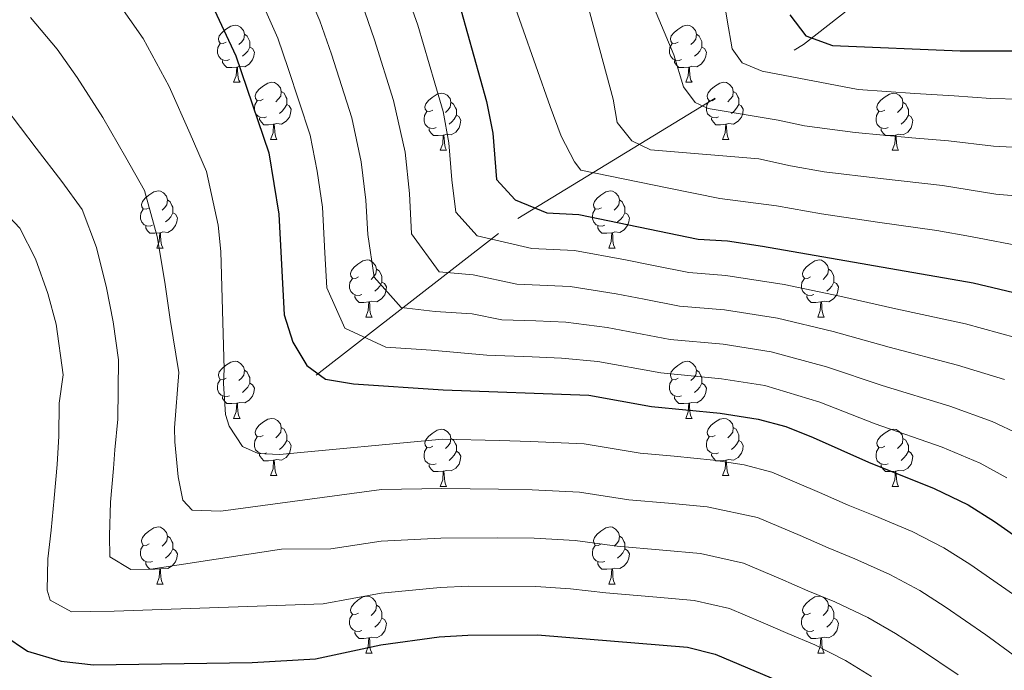
# Model space of a CAD drawing. Extents: x 633272 to 637785, y 764245 to 767303.
# Drawn here: x 634604 to 634777, y 765638 to 765752 of the extents above; entities that cross this region are included whole.
import ezdxf

# ---------------------------------------------------------------- set-up
doc = ezdxf.new("R2010")
doc.units = 0
doc.header["$MEASUREMENT"] = 0
doc.linetypes.add('DGN Style 3', pattern=[56.75803, 40.54145, -16.21658])
for name, color, linetype in [('Nivel 11', 7, 'Continuous'), ('Nivel 36', 7, 'Continuous'), ('Nivel 4', 7, 'Continuous'), ('Nivel 5', 7, 'Continuous'), ('Nivel 61', 7, 'Continuous'), ('Nivel 63', 7, 'Continuous')]:
    doc.layers.add(name, color=color, linetype=linetype)

msp = doc.modelspace()

# ---------------------------------------------------------------- linework, layer by layer
at = {"layer": 'Nivel 11', "color": 142, "linetype": 'DGN Style 3', "lineweight": 13}
msp.add_polyline3d([(634656.013, 765689.761, 1000.121), (634691.424, 765717.264, 976.991), (634741.525, 765747.782, 950.93), (634779.38, 765777.52, 927.611), (634782.501, 765781.047, 925), (634799.107, 765787.227, 920), (634810.859, 765795.772, 915), (634820.171, 765808.182, 910)], dxfattribs=at)
at = {"layer": 'Nivel 36', "color": 92, "linetype": 'Continuous', "lineweight": 0, "flags": 128}
for points in [[(634640.231, 765748.21), (634639.701, 765747.945), (634639.171, 765748), (634638.906, 765748.37), (634638.851, 765748.795), (634639.011, 765749.315), (634639.491, 765749.91), (634640.126, 765750.44), (634641.026, 765751.025), (634641.771, 765751.185), (634642.196, 765751.13), (634642.726, 765750.815), (634643.256, 765750.23), (634643.416, 765749.59), (634643.306, 765748.74), (634642.881, 765748.21), (634642.461, 765747.785)], [(634643.416, 765749.59), (634643.891, 765749.275), (634644.206, 765748.635), (634644.366, 765748.315), (634644.366, 765747.735), (634644.366, 765747.31), (634643.996, 765746.62), (634643.576, 765746.14), (634643.096, 765745.72)], [(634719.558, 765748.21), (634719.028, 765747.945), (634718.498, 765748), (634718.233, 765748.37), (634718.178, 765748.795), (634718.338, 765749.315), (634718.818, 765749.91), (634719.453, 765750.44), (634720.353, 765751.025), (634721.098, 765751.185), (634721.523, 765751.13), (634722.053, 765750.815), (634722.583, 765750.23), (634722.743, 765749.59), (634722.633, 765748.74), (634722.208, 765748.21), (634721.788, 765747.785)], [(634722.743, 765749.59), (634723.218, 765749.275), (634723.533, 765748.635), (634723.693, 765748.315), (634723.693, 765747.735), (634723.693, 765747.31), (634723.323, 765746.62), (634722.903, 765746.14), (634722.423, 765745.72)], [(634640.816, 765745.13), (634640.391, 765744.97), (634639.806, 765745.03), (634639.331, 765745.24), (634638.906, 765745.665), (634638.691, 765746.25), (634638.691, 765746.67), (634638.746, 765747.255), (634639.171, 765747.945)], [(634720.143, 765745.13), (634719.718, 765744.97), (634719.133, 765745.03), (634718.658, 765745.24), (634718.233, 765745.665), (634718.018, 765746.25), (634718.018, 765746.67), (634718.073, 765747.255), (634718.498, 765747.945)], [(634644.366, 765747.31), (634644.821, 765747.06), (634645.166, 765746.445), (634645.056, 765745.72), (634644.846, 765745.08), (634644.261, 765744.34), (634643.466, 765743.86), (634642.616, 765743.965), (634642.186, 765743.835)], [(634723.693, 765747.31), (634724.148, 765747.06), (634724.493, 765746.445), (634724.383, 765745.72), (634724.173, 765745.08), (634723.588, 765744.34), (634722.793, 765743.86), (634721.943, 765743.965), (634721.513, 765743.835)], [(634642.076, 765743.835), (634641.186, 765743.75), (634640.341, 765743.75), (634639.916, 765744.18), (634639.596, 765744.655), (634639.596, 765744.97)], [(634721.403, 765743.835), (634720.513, 765743.75), (634719.668, 765743.75), (634719.243, 765744.18), (634718.923, 765744.655), (634718.923, 765744.97)], [(634641.531, 765741.15), (634641.966, 765742.31), (634642.076, 765743.835), (634642.186, 765743.835), (634642.221, 765743.25), (634642.256, 765742.565), (634642.326, 765741.95), (634642.441, 765741.55), (634642.656, 765741.15)], [(634720.858, 765741.15), (634721.293, 765742.31), (634721.403, 765743.835), (634721.513, 765743.835), (634721.548, 765743.25), (634721.583, 765742.565), (634721.653, 765741.95), (634721.768, 765741.55), (634721.983, 765741.15)], [(634641.531, 765741.15), (634642.656, 765741.15)], [(634646.706, 765738.175), (634646.176, 765737.91), (634645.646, 765737.965), (634645.381, 765738.335), (634645.326, 765738.76), (634645.486, 765739.28), (634645.966, 765739.875), (634646.601, 765740.405), (634647.501, 765740.99), (634648.246, 765741.15), (634648.671, 765741.095), (634649.201, 765740.78), (634649.731, 765740.195), (634649.891, 765739.555), (634649.781, 765738.705), (634649.356, 765738.175), (634648.936, 765737.75)], [(634720.858, 765741.15), (634721.983, 765741.15)], [(634726.033, 765738.175), (634725.503, 765737.91), (634724.973, 765737.965), (634724.708, 765738.335), (634724.653, 765738.76), (634724.813, 765739.28), (634725.293, 765739.875), (634725.928, 765740.405), (634726.828, 765740.99), (634727.573, 765741.15), (634727.998, 765741.095), (634728.528, 765740.78), (634729.058, 765740.195), (634729.218, 765739.555), (634729.108, 765738.705), (634728.683, 765738.175), (634728.263, 765737.75)], [(634649.891, 765739.555), (634650.366, 765739.24), (634650.681, 765738.6), (634650.841, 765738.28), (634650.841, 765737.7), (634650.841, 765737.275), (634650.471, 765736.585), (634650.051, 765736.105), (634649.571, 765735.685)], [(634676.478, 765736.27), (634675.948, 765736.005), (634675.418, 765736.06), (634675.153, 765736.43), (634675.098, 765736.855), (634675.258, 765737.375), (634675.738, 765737.97), (634676.373, 765738.5), (634677.273, 765739.085), (634678.018, 765739.245), (634678.443, 765739.19), (634678.973, 765738.875), (634679.503, 765738.29), (634679.663, 765737.65), (634679.553, 765736.8), (634679.128, 765736.27), (634678.708, 765735.845)], [(634729.218, 765739.555), (634729.693, 765739.24), (634730.008, 765738.6), (634730.168, 765738.28), (634730.168, 765737.7), (634730.168, 765737.275), (634729.798, 765736.585), (634729.378, 765736.105), (634728.898, 765735.685)], [(634755.805, 765736.27), (634755.275, 765736.005), (634754.745, 765736.06), (634754.48, 765736.43), (634754.425, 765736.855), (634754.585, 765737.375), (634755.065, 765737.97), (634755.7, 765738.5), (634756.6, 765739.085), (634757.345, 765739.245), (634757.77, 765739.19), (634758.3, 765738.875), (634758.83, 765738.29), (634758.99, 765737.65), (634758.88, 765736.8), (634758.455, 765736.27), (634758.035, 765735.845)], [(634647.291, 765735.095), (634646.866, 765734.935), (634646.281, 765734.995), (634645.806, 765735.205), (634645.381, 765735.63), (634645.166, 765736.215), (634645.166, 765736.635), (634645.221, 765737.22), (634645.646, 765737.91)], [(634679.663, 765737.65), (634680.138, 765737.335), (634680.453, 765736.695), (634680.613, 765736.375), (634680.613, 765735.795), (634680.613, 765735.37), (634680.243, 765734.68), (634679.823, 765734.2), (634679.343, 765733.78)], [(634726.618, 765735.095), (634726.193, 765734.935), (634725.608, 765734.995), (634725.133, 765735.205), (634724.708, 765735.63), (634724.493, 765736.215), (634724.493, 765736.635), (634724.548, 765737.22), (634724.973, 765737.91)], [(634758.99, 765737.65), (634759.465, 765737.335), (634759.78, 765736.695), (634759.94, 765736.375), (634759.94, 765735.795), (634759.94, 765735.37), (634759.57, 765734.68), (634759.15, 765734.2), (634758.67, 765733.78)], [(634650.841, 765737.275), (634651.296, 765737.025), (634651.641, 765736.41), (634651.531, 765735.685), (634651.321, 765735.045), (634650.736, 765734.305), (634649.941, 765733.825), (634649.091, 765733.93), (634648.661, 765733.8)], [(634677.063, 765733.19), (634676.638, 765733.03), (634676.053, 765733.09), (634675.578, 765733.3), (634675.153, 765733.725), (634674.938, 765734.31), (634674.938, 765734.73), (634674.993, 765735.315), (634675.418, 765736.005)], [(634730.168, 765737.275), (634730.623, 765737.025), (634730.968, 765736.41), (634730.858, 765735.685), (634730.648, 765735.045), (634730.063, 765734.305), (634729.268, 765733.825), (634728.418, 765733.93), (634727.988, 765733.8)], [(634756.39, 765733.19), (634755.965, 765733.03), (634755.38, 765733.09), (634754.905, 765733.3), (634754.48, 765733.725), (634754.265, 765734.31), (634754.265, 765734.73), (634754.32, 765735.315), (634754.745, 765736.005)], [(634648.551, 765733.8), (634647.661, 765733.715), (634646.816, 765733.715), (634646.391, 765734.145), (634646.071, 765734.62), (634646.071, 765734.935)], [(634680.613, 765735.37), (634681.068, 765735.12), (634681.413, 765734.505), (634681.303, 765733.78), (634681.093, 765733.14), (634680.508, 765732.4), (634679.713, 765731.92), (634678.863, 765732.025), (634678.433, 765731.895)], [(634727.878, 765733.8), (634726.988, 765733.715), (634726.143, 765733.715), (634725.718, 765734.145), (634725.398, 765734.62), (634725.398, 765734.935)], [(634759.94, 765735.37), (634760.395, 765735.12), (634760.74, 765734.505), (634760.63, 765733.78), (634760.42, 765733.14), (634759.835, 765732.4), (634759.04, 765731.92), (634758.19, 765732.025), (634757.76, 765731.895)], [(634648.006, 765731.115), (634648.441, 765732.275), (634648.551, 765733.8), (634648.661, 765733.8), (634648.696, 765733.215), (634648.731, 765732.53), (634648.801, 765731.915), (634648.916, 765731.515), (634649.131, 765731.115)], [(634678.323, 765731.895), (634677.433, 765731.81), (634676.588, 765731.81), (634676.163, 765732.24), (634675.843, 765732.715), (634675.843, 765733.03)], [(634727.333, 765731.115), (634727.768, 765732.275), (634727.878, 765733.8), (634727.988, 765733.8), (634728.023, 765733.215), (634728.058, 765732.53), (634728.128, 765731.915), (634728.243, 765731.515), (634728.458, 765731.115)], [(634757.65, 765731.895), (634756.76, 765731.81), (634755.915, 765731.81), (634755.49, 765732.24), (634755.17, 765732.715), (634755.17, 765733.03)], [(634648.006, 765731.115), (634649.131, 765731.115)], [(634677.778, 765729.21), (634678.213, 765730.37), (634678.323, 765731.895), (634678.433, 765731.895), (634678.468, 765731.31), (634678.503, 765730.625), (634678.573, 765730.01), (634678.688, 765729.61), (634678.903, 765729.21)], [(634727.333, 765731.115), (634728.458, 765731.115)], [(634757.105, 765729.21), (634757.54, 765730.37), (634757.65, 765731.895), (634757.76, 765731.895), (634757.795, 765731.31), (634757.83, 765730.625), (634757.9, 765730.01), (634758.015, 765729.61), (634758.23, 765729.21)], [(634677.778, 765729.21), (634678.903, 765729.21)], [(634757.105, 765729.21), (634758.23, 765729.21)], [(634626.728, 765719.127), (634626.198, 765718.862), (634625.668, 765718.917), (634625.403, 765719.287), (634625.348, 765719.712), (634625.508, 765720.232), (634625.988, 765720.827), (634626.623, 765721.357), (634627.523, 765721.942), (634628.268, 765722.102), (634628.693, 765722.047), (634629.223, 765721.732), (634629.753, 765721.147), (634629.913, 765720.507), (634629.803, 765719.657), (634629.378, 765719.127), (634628.958, 765718.702)], [(634706.055, 765719.127), (634705.525, 765718.862), (634704.995, 765718.917), (634704.73, 765719.287), (634704.675, 765719.712), (634704.835, 765720.232), (634705.315, 765720.827), (634705.95, 765721.357), (634706.85, 765721.942), (634707.595, 765722.102), (634708.02, 765722.047), (634708.55, 765721.732), (634709.08, 765721.147), (634709.24, 765720.507), (634709.13, 765719.657), (634708.705, 765719.127), (634708.285, 765718.702)], [(634629.913, 765720.507), (634630.388, 765720.192), (634630.703, 765719.552), (634630.863, 765719.232), (634630.863, 765718.652), (634630.863, 765718.227), (634630.493, 765717.537), (634630.073, 765717.057), (634629.593, 765716.637)], [(634709.24, 765720.507), (634709.715, 765720.192), (634710.03, 765719.552), (634710.19, 765719.232), (634710.19, 765718.652), (634710.19, 765718.227), (634709.82, 765717.537), (634709.4, 765717.057), (634708.92, 765716.637)], [(634627.313, 765716.047), (634626.888, 765715.887), (634626.303, 765715.947), (634625.828, 765716.157), (634625.403, 765716.582), (634625.188, 765717.167), (634625.188, 765717.587), (634625.243, 765718.172), (634625.668, 765718.862)], [(634706.64, 765716.047), (634706.215, 765715.887), (634705.63, 765715.947), (634705.155, 765716.157), (634704.73, 765716.582), (634704.515, 765717.167), (634704.515, 765717.587), (634704.57, 765718.172), (634704.995, 765718.862)], [(634630.863, 765718.227), (634631.318, 765717.977), (634631.663, 765717.362), (634631.553, 765716.637), (634631.343, 765715.997), (634630.758, 765715.257), (634629.963, 765714.777), (634629.113, 765714.882), (634628.683, 765714.752)], [(634710.19, 765718.227), (634710.645, 765717.977), (634710.99, 765717.362), (634710.88, 765716.637), (634710.67, 765715.997), (634710.085, 765715.257), (634709.29, 765714.777), (634708.44, 765714.882), (634708.01, 765714.752)], [(634628.573, 765714.752), (634627.683, 765714.667), (634626.838, 765714.667), (634626.413, 765715.097), (634626.093, 765715.572), (634626.093, 765715.887)], [(634707.9, 765714.752), (634707.01, 765714.667), (634706.165, 765714.667), (634705.74, 765715.097), (634705.42, 765715.572), (634705.42, 765715.887)], [(634628.028, 765712.067), (634628.463, 765713.227), (634628.573, 765714.752), (634628.683, 765714.752), (634628.718, 765714.167), (634628.753, 765713.482), (634628.823, 765712.867), (634628.938, 765712.467), (634629.153, 765712.067)], [(634707.355, 765712.067), (634707.79, 765713.227), (634707.9, 765714.752), (634708.01, 765714.752), (634708.045, 765714.167), (634708.08, 765713.482), (634708.15, 765712.867), (634708.265, 765712.467), (634708.48, 765712.067)], [(634628.028, 765712.067), (634629.153, 765712.067)], [(634707.355, 765712.067), (634708.48, 765712.067)], [(634663.419, 765706.987), (634662.889, 765706.722), (634662.359, 765706.777), (634662.094, 765707.147), (634662.039, 765707.572), (634662.199, 765708.092), (634662.679, 765708.687), (634663.314, 765709.217), (634664.214, 765709.802), (634664.959, 765709.962), (634665.384, 765709.907), (634665.914, 765709.592), (634666.444, 765709.007), (634666.604, 765708.367), (634666.494, 765707.517), (634666.069, 765706.987), (634665.649, 765706.562)], [(634742.746, 765706.987), (634742.216, 765706.722), (634741.686, 765706.777), (634741.421, 765707.147), (634741.366, 765707.572), (634741.526, 765708.092), (634742.006, 765708.687), (634742.641, 765709.217), (634743.541, 765709.802), (634744.286, 765709.962), (634744.711, 765709.907), (634745.241, 765709.592), (634745.771, 765709.007), (634745.931, 765708.367), (634745.821, 765707.517), (634745.396, 765706.987), (634744.976, 765706.562)], [(634666.604, 765708.367), (634667.079, 765708.052), (634667.394, 765707.412), (634667.554, 765707.092), (634667.554, 765706.512), (634667.554, 765706.087), (634667.184, 765705.397), (634666.764, 765704.917), (634666.284, 765704.497)], [(634745.931, 765708.367), (634746.406, 765708.052), (634746.721, 765707.412), (634746.881, 765707.092), (634746.881, 765706.512), (634746.881, 765706.087), (634746.511, 765705.397), (634746.091, 765704.917), (634745.611, 765704.497)], [(634664.004, 765703.907), (634663.579, 765703.747), (634662.994, 765703.807), (634662.519, 765704.017), (634662.094, 765704.442), (634661.879, 765705.027), (634661.879, 765705.447), (634661.934, 765706.032), (634662.359, 765706.722)], [(634743.331, 765703.907), (634742.906, 765703.747), (634742.321, 765703.807), (634741.846, 765704.017), (634741.421, 765704.442), (634741.206, 765705.027), (634741.206, 765705.447), (634741.261, 765706.032), (634741.686, 765706.722)], [(634667.554, 765706.087), (634668.009, 765705.837), (634668.354, 765705.222), (634668.244, 765704.497), (634668.034, 765703.857), (634667.449, 765703.117), (634666.654, 765702.637), (634665.804, 765702.742), (634665.374, 765702.612)], [(634746.881, 765706.087), (634747.336, 765705.837), (634747.681, 765705.222), (634747.571, 765704.497), (634747.361, 765703.857), (634746.776, 765703.117), (634745.981, 765702.637), (634745.131, 765702.742), (634744.701, 765702.612)], [(634665.264, 765702.612), (634664.374, 765702.527), (634663.529, 765702.527), (634663.104, 765702.957), (634662.784, 765703.432), (634662.784, 765703.747)], [(634744.591, 765702.612), (634743.701, 765702.527), (634742.856, 765702.527), (634742.431, 765702.957), (634742.111, 765703.432), (634742.111, 765703.747)], [(634664.719, 765699.927), (634665.154, 765701.087), (634665.264, 765702.612), (634665.374, 765702.612), (634665.409, 765702.027), (634665.444, 765701.342), (634665.514, 765700.727), (634665.629, 765700.327), (634665.844, 765699.927)], [(634744.046, 765699.927), (634744.481, 765701.087), (634744.591, 765702.612), (634744.701, 765702.612), (634744.736, 765702.027), (634744.771, 765701.342), (634744.841, 765700.727), (634744.956, 765700.327), (634745.171, 765699.927)], [(634664.719, 765699.927), (634665.844, 765699.927)], [(634744.046, 765699.927), (634745.171, 765699.927)], [(634640.231, 765689.218), (634639.701, 765688.953), (634639.171, 765689.008), (634638.906, 765689.378), (634638.851, 765689.803), (634639.011, 765690.323), (634639.491, 765690.918), (634640.126, 765691.448), (634641.026, 765692.033), (634641.771, 765692.193), (634642.196, 765692.138), (634642.726, 765691.823), (634643.256, 765691.238), (634643.416, 765690.598), (634643.306, 765689.748), (634642.881, 765689.218), (634642.461, 765688.793)], [(634719.558, 765689.218), (634719.028, 765688.953), (634718.498, 765689.008), (634718.233, 765689.378), (634718.178, 765689.803), (634718.338, 765690.323), (634718.818, 765690.918), (634719.453, 765691.448), (634720.353, 765692.033), (634721.098, 765692.193), (634721.523, 765692.138), (634722.053, 765691.823), (634722.583, 765691.238), (634722.743, 765690.598), (634722.633, 765689.748), (634722.208, 765689.218), (634721.788, 765688.793)], [(634643.416, 765690.598), (634643.891, 765690.283), (634644.206, 765689.643), (634644.366, 765689.323), (634644.366, 765688.743), (634644.366, 765688.318), (634643.996, 765687.628), (634643.576, 765687.148), (634643.096, 765686.728)], [(634722.743, 765690.598), (634723.218, 765690.283), (634723.533, 765689.643), (634723.693, 765689.323), (634723.693, 765688.743), (634723.693, 765688.318), (634723.323, 765687.628), (634722.903, 765687.148), (634722.423, 765686.728)], [(634640.816, 765686.138), (634640.391, 765685.978), (634639.806, 765686.038), (634639.331, 765686.248), (634638.906, 765686.673), (634638.691, 765687.258), (634638.691, 765687.678), (634638.746, 765688.263), (634639.171, 765688.953)], [(634644.366, 765688.318), (634644.821, 765688.068), (634645.166, 765687.453), (634645.056, 765686.728), (634644.846, 765686.088), (634644.261, 765685.348), (634643.466, 765684.868), (634642.616, 765684.973), (634642.186, 765684.843)], [(634720.143, 765686.138), (634719.718, 765685.978), (634719.133, 765686.038), (634718.658, 765686.248), (634718.233, 765686.673), (634718.018, 765687.258), (634718.018, 765687.678), (634718.073, 765688.263), (634718.498, 765688.953)], [(634723.693, 765688.318), (634724.148, 765688.068), (634724.493, 765687.453), (634724.383, 765686.728), (634724.173, 765686.088), (634723.588, 765685.348), (634722.793, 765684.868), (634721.943, 765684.973), (634721.513, 765684.843)], [(634642.076, 765684.843), (634641.186, 765684.758), (634640.341, 765684.758), (634639.916, 765685.188), (634639.596, 765685.663), (634639.596, 765685.978)], [(634721.403, 765684.843), (634720.513, 765684.758), (634719.668, 765684.758), (634719.243, 765685.188), (634718.923, 765685.663), (634718.923, 765685.978)], [(634641.531, 765682.158), (634641.966, 765683.318), (634642.076, 765684.843), (634642.186, 765684.843), (634642.221, 765684.258), (634642.256, 765683.573), (634642.326, 765682.958), (634642.441, 765682.558), (634642.656, 765682.158)], [(634720.858, 765682.158), (634721.293, 765683.318), (634721.403, 765684.843), (634721.513, 765684.843), (634721.548, 765684.258), (634721.583, 765683.573), (634721.653, 765682.958), (634721.768, 765682.558), (634721.983, 765682.158)], [(634641.531, 765682.158), (634642.656, 765682.158)], [(634646.706, 765679.183), (634646.176, 765678.918), (634645.646, 765678.973), (634645.381, 765679.343), (634645.326, 765679.768), (634645.486, 765680.288), (634645.966, 765680.883), (634646.601, 765681.413), (634647.501, 765681.998), (634648.246, 765682.158), (634648.671, 765682.103), (634649.201, 765681.788), (634649.731, 765681.203), (634649.891, 765680.563), (634649.781, 765679.713), (634649.356, 765679.183), (634648.936, 765678.758)], [(634720.858, 765682.158), (634721.983, 765682.158)], [(634726.033, 765679.183), (634725.503, 765678.918), (634724.973, 765678.973), (634724.708, 765679.343), (634724.653, 765679.768), (634724.813, 765680.288), (634725.293, 765680.883), (634725.928, 765681.413), (634726.828, 765681.998), (634727.573, 765682.158), (634727.998, 765682.103), (634728.528, 765681.788), (634729.058, 765681.203), (634729.218, 765680.563), (634729.108, 765679.713), (634728.683, 765679.183), (634728.263, 765678.758)], [(634649.891, 765680.563), (634650.366, 765680.248), (634650.681, 765679.608), (634650.841, 765679.288), (634650.841, 765678.708), (634650.841, 765678.283), (634650.471, 765677.593), (634650.051, 765677.113), (634649.571, 765676.693)], [(634729.218, 765680.563), (634729.693, 765680.248), (634730.008, 765679.608), (634730.168, 765679.288), (634730.168, 765678.708), (634730.168, 765678.283), (634729.798, 765677.593), (634729.378, 765677.113), (634728.898, 765676.693)], [(634647.291, 765676.103), (634646.866, 765675.943), (634646.281, 765676.003), (634645.806, 765676.213), (634645.381, 765676.638), (634645.166, 765677.223), (634645.166, 765677.643), (634645.221, 765678.228), (634645.646, 765678.918)], [(634676.478, 765677.278), (634675.948, 765677.013), (634675.418, 765677.068), (634675.153, 765677.438), (634675.098, 765677.863), (634675.258, 765678.383), (634675.738, 765678.978), (634676.373, 765679.508), (634677.273, 765680.093), (634678.018, 765680.253), (634678.443, 765680.198), (634678.973, 765679.883), (634679.503, 765679.298), (634679.663, 765678.658), (634679.553, 765677.808), (634679.128, 765677.278), (634678.708, 765676.853)], [(634679.663, 765678.658), (634680.138, 765678.343), (634680.453, 765677.703), (634680.613, 765677.383), (634680.613, 765676.803), (634680.613, 765676.378), (634680.243, 765675.688), (634679.823, 765675.208), (634679.343, 765674.788)], [(634726.618, 765676.103), (634726.193, 765675.943), (634725.608, 765676.003), (634725.133, 765676.213), (634724.708, 765676.638), (634724.493, 765677.223), (634724.493, 765677.643), (634724.548, 765678.228), (634724.973, 765678.918)], [(634755.805, 765677.278), (634755.275, 765677.013), (634754.745, 765677.068), (634754.48, 765677.438), (634754.425, 765677.863), (634754.585, 765678.383), (634755.065, 765678.978), (634755.7, 765679.508), (634756.6, 765680.093), (634757.345, 765680.253), (634757.77, 765680.198), (634758.3, 765679.883), (634758.83, 765679.298), (634758.99, 765678.658), (634758.88, 765677.808), (634758.455, 765677.278), (634758.035, 765676.853)], [(634758.99, 765678.658), (634759.465, 765678.343), (634759.78, 765677.703), (634759.94, 765677.383), (634759.94, 765676.803), (634759.94, 765676.378), (634759.57, 765675.688), (634759.15, 765675.208), (634758.67, 765674.788)], [(634650.841, 765678.283), (634651.296, 765678.033), (634651.641, 765677.418), (634651.531, 765676.693), (634651.321, 765676.053), (634650.736, 765675.313), (634649.941, 765674.833), (634649.091, 765674.938), (634648.661, 765674.808)], [(634677.063, 765674.198), (634676.638, 765674.038), (634676.053, 765674.098), (634675.578, 765674.308), (634675.153, 765674.733), (634674.938, 765675.318), (634674.938, 765675.738), (634674.993, 765676.323), (634675.418, 765677.013)], [(634730.168, 765678.283), (634730.623, 765678.033), (634730.968, 765677.418), (634730.858, 765676.693), (634730.648, 765676.053), (634730.063, 765675.313), (634729.268, 765674.833), (634728.418, 765674.938), (634727.988, 765674.808)], [(634756.39, 765674.198), (634755.965, 765674.038), (634755.38, 765674.098), (634754.905, 765674.308), (634754.48, 765674.733), (634754.265, 765675.318), (634754.265, 765675.738), (634754.32, 765676.323), (634754.745, 765677.013)], [(634648.551, 765674.808), (634647.661, 765674.723), (634646.816, 765674.723), (634646.391, 765675.153), (634646.071, 765675.628), (634646.071, 765675.943)], [(634680.613, 765676.378), (634681.068, 765676.128), (634681.413, 765675.513), (634681.303, 765674.788), (634681.093, 765674.148), (634680.508, 765673.408), (634679.713, 765672.928), (634678.863, 765673.033), (634678.433, 765672.903)], [(634727.878, 765674.808), (634726.988, 765674.723), (634726.143, 765674.723), (634725.718, 765675.153), (634725.398, 765675.628), (634725.398, 765675.943)], [(634759.94, 765676.378), (634760.395, 765676.128), (634760.74, 765675.513), (634760.63, 765674.788), (634760.42, 765674.148), (634759.835, 765673.408), (634759.04, 765672.928), (634758.19, 765673.033), (634757.76, 765672.903)], [(634648.006, 765672.123), (634648.441, 765673.283), (634648.551, 765674.808), (634648.661, 765674.808), (634648.696, 765674.223), (634648.731, 765673.538), (634648.801, 765672.923), (634648.916, 765672.523), (634649.131, 765672.123)], [(634678.323, 765672.903), (634677.433, 765672.818), (634676.588, 765672.818), (634676.163, 765673.248), (634675.843, 765673.723), (634675.843, 765674.038)], [(634727.333, 765672.123), (634727.768, 765673.283), (634727.878, 765674.808), (634727.988, 765674.808), (634728.023, 765674.223), (634728.058, 765673.538), (634728.128, 765672.923), (634728.243, 765672.523), (634728.458, 765672.123)], [(634757.65, 765672.903), (634756.76, 765672.818), (634755.915, 765672.818), (634755.49, 765673.248), (634755.17, 765673.723), (634755.17, 765674.038)], [(634648.006, 765672.123), (634649.131, 765672.123)], [(634677.778, 765670.218), (634678.213, 765671.378), (634678.323, 765672.903), (634678.433, 765672.903), (634678.468, 765672.318), (634678.503, 765671.633), (634678.573, 765671.018), (634678.688, 765670.618), (634678.903, 765670.218)], [(634727.333, 765672.123), (634728.458, 765672.123)], [(634757.105, 765670.218), (634757.54, 765671.378), (634757.65, 765672.903), (634757.76, 765672.903), (634757.795, 765672.318), (634757.83, 765671.633), (634757.9, 765671.018), (634758.015, 765670.618), (634758.23, 765670.218)], [(634677.778, 765670.218), (634678.903, 765670.218)], [(634757.105, 765670.218), (634758.23, 765670.218)], [(634626.728, 765660.135), (634626.198, 765659.87), (634625.668, 765659.925), (634625.403, 765660.295), (634625.348, 765660.72), (634625.508, 765661.24), (634625.988, 765661.835), (634626.623, 765662.365), (634627.523, 765662.95), (634628.268, 765663.11), (634628.693, 765663.055), (634629.223, 765662.74), (634629.753, 765662.155), (634629.913, 765661.515), (634629.803, 765660.665), (634629.378, 765660.135), (634628.958, 765659.71)], [(634706.055, 765660.135), (634705.525, 765659.87), (634704.995, 765659.925), (634704.73, 765660.295), (634704.675, 765660.72), (634704.835, 765661.24), (634705.315, 765661.835), (634705.95, 765662.365), (634706.85, 765662.95), (634707.595, 765663.11), (634708.02, 765663.055), (634708.55, 765662.74), (634709.08, 765662.155), (634709.24, 765661.515), (634709.13, 765660.665), (634708.705, 765660.135), (634708.285, 765659.71)], [(634629.913, 765661.515), (634630.388, 765661.2), (634630.703, 765660.56), (634630.863, 765660.24), (634630.863, 765659.66), (634630.863, 765659.235), (634630.493, 765658.545), (634630.073, 765658.065), (634629.593, 765657.645)], [(634709.24, 765661.515), (634709.715, 765661.2), (634710.03, 765660.56), (634710.19, 765660.24), (634710.19, 765659.66), (634710.19, 765659.235), (634709.82, 765658.545), (634709.4, 765658.065), (634708.92, 765657.645)], [(634627.313, 765657.055), (634626.888, 765656.895), (634626.303, 765656.955), (634625.828, 765657.165), (634625.403, 765657.59), (634625.188, 765658.175), (634625.188, 765658.595), (634625.243, 765659.18), (634625.668, 765659.87)], [(634706.64, 765657.055), (634706.215, 765656.895), (634705.63, 765656.955), (634705.155, 765657.165), (634704.73, 765657.59), (634704.515, 765658.175), (634704.515, 765658.595), (634704.57, 765659.18), (634704.995, 765659.87)], [(634630.863, 765659.235), (634631.318, 765658.985), (634631.663, 765658.37), (634631.553, 765657.645), (634631.343, 765657.005), (634630.758, 765656.265), (634629.963, 765655.785), (634629.113, 765655.89), (634628.683, 765655.76)], [(634710.19, 765659.235), (634710.645, 765658.985), (634710.99, 765658.37), (634710.88, 765657.645), (634710.67, 765657.005), (634710.085, 765656.265), (634709.29, 765655.785), (634708.44, 765655.89), (634708.01, 765655.76)], [(634628.573, 765655.76), (634627.683, 765655.675), (634626.838, 765655.675), (634626.413, 765656.105), (634626.093, 765656.58), (634626.093, 765656.895)], [(634707.9, 765655.76), (634707.01, 765655.675), (634706.165, 765655.675), (634705.74, 765656.105), (634705.42, 765656.58), (634705.42, 765656.895)], [(634628.028, 765653.075), (634628.463, 765654.235), (634628.573, 765655.76), (634628.683, 765655.76), (634628.718, 765655.175), (634628.753, 765654.49), (634628.823, 765653.875), (634628.938, 765653.475), (634629.153, 765653.075)], [(634707.355, 765653.075), (634707.79, 765654.235), (634707.9, 765655.76), (634708.01, 765655.76), (634708.045, 765655.175), (634708.08, 765654.49), (634708.15, 765653.875), (634708.265, 765653.475), (634708.48, 765653.075)], [(634628.028, 765653.075), (634629.153, 765653.075)], [(634707.355, 765653.075), (634708.48, 765653.075)], [(634663.419, 765647.995), (634662.889, 765647.73), (634662.359, 765647.785), (634662.094, 765648.155), (634662.039, 765648.58), (634662.199, 765649.1), (634662.679, 765649.695), (634663.314, 765650.225), (634664.214, 765650.81), (634664.959, 765650.97), (634665.384, 765650.915), (634665.914, 765650.6), (634666.444, 765650.015), (634666.604, 765649.375), (634666.494, 765648.525), (634666.069, 765647.995), (634665.649, 765647.57)], [(634666.604, 765649.375), (634667.079, 765649.06), (634667.394, 765648.42), (634667.554, 765648.1), (634667.554, 765647.52), (634667.554, 765647.095), (634667.184, 765646.405), (634666.764, 765645.925), (634666.284, 765645.505)], [(634742.746, 765647.995), (634742.216, 765647.73), (634741.686, 765647.785), (634741.421, 765648.155), (634741.366, 765648.58), (634741.526, 765649.1), (634742.006, 765649.695), (634742.641, 765650.225), (634743.541, 765650.81), (634744.286, 765650.97), (634744.711, 765650.915), (634745.241, 765650.6), (634745.771, 765650.015), (634745.931, 765649.375), (634745.821, 765648.525), (634745.396, 765647.995), (634744.976, 765647.57)], [(634745.931, 765649.375), (634746.406, 765649.06), (634746.721, 765648.42), (634746.881, 765648.1), (634746.881, 765647.52), (634746.881, 765647.095), (634746.511, 765646.405), (634746.091, 765645.925), (634745.611, 765645.505)], [(634664.004, 765644.915), (634663.579, 765644.755), (634662.994, 765644.815), (634662.519, 765645.025), (634662.094, 765645.45), (634661.879, 765646.035), (634661.879, 765646.455), (634661.934, 765647.04), (634662.359, 765647.73)], [(634743.331, 765644.915), (634742.906, 765644.755), (634742.321, 765644.815), (634741.846, 765645.025), (634741.421, 765645.45), (634741.206, 765646.035), (634741.206, 765646.455), (634741.261, 765647.04), (634741.686, 765647.73)], [(634667.554, 765647.095), (634668.009, 765646.845), (634668.354, 765646.23), (634668.244, 765645.505), (634668.034, 765644.865), (634667.449, 765644.125), (634666.654, 765643.645), (634665.804, 765643.75), (634665.374, 765643.62)], [(634746.881, 765647.095), (634747.336, 765646.845), (634747.681, 765646.23), (634747.571, 765645.505), (634747.361, 765644.865), (634746.776, 765644.125), (634745.981, 765643.645), (634745.131, 765643.75), (634744.701, 765643.62)], [(634665.264, 765643.62), (634664.374, 765643.535), (634663.529, 765643.535), (634663.104, 765643.965), (634662.784, 765644.44), (634662.784, 765644.755)], [(634744.591, 765643.62), (634743.701, 765643.535), (634742.856, 765643.535), (634742.431, 765643.965), (634742.111, 765644.44), (634742.111, 765644.755)], [(634664.719, 765640.935), (634665.154, 765642.095), (634665.264, 765643.62), (634665.374, 765643.62), (634665.409, 765643.035), (634665.444, 765642.35), (634665.514, 765641.735), (634665.629, 765641.335), (634665.844, 765640.935)], [(634744.046, 765640.935), (634744.481, 765642.095), (634744.591, 765643.62), (634744.701, 765643.62), (634744.736, 765643.035), (634744.771, 765642.35), (634744.841, 765641.735), (634744.956, 765641.335), (634745.171, 765640.935)], [(634664.719, 765640.935), (634665.844, 765640.935)], [(634744.046, 765640.935), (634745.171, 765640.935)]]:
    msp.add_lwpolyline(points, dxfattribs=at)
at = {"layer": 'Nivel 4', "color": 25, "linetype": 'Continuous', "lineweight": 30, "flags": 128}
for points, elevation in [([(634637.263, 765755.719), (634641.916, 765745.787), (634647.694, 765728.796), (634649.467, 765718.019), (634650.417, 765700.325), (634651.935, 765695.549), (634654.373, 765691.46), (634657.621, 765689.021), (634662.55, 765688.209), (634678.32, 765687.199), (634703.843, 765686.212), (634714.876, 765684.255), (634726.898, 765683.063), (634733.599, 765682.002), (634738.437, 765680.738), (634743.218, 765678.81), (634752.912, 765674.456), (634764.486, 765669.881), (634770.407, 765666.971), (634775.078, 765664.041), (634789.739, 765653.761)], 1000), ([(634681.431, 765753.676), (634685.927, 765737.809), (634687.012, 765732.199), (634687.636, 765724.081), (634690.942, 765720.505), (634696.479, 765718.214), (634702.11, 765717.925), (634723.057, 765713.617), (634728.188, 765713.321), (634734.329, 765712.414), (634771.314, 765705.963), (634793.686, 765700.601)], 975), ([(634739.148, 765752.993), (634741.932, 765749.297), (634746.615, 765747.604), (634769.004, 765746.646), (634785.508, 765746.697)], 950), ([(634601.224, 765644.112), (634605.373, 765641.325), (634611.277, 765639.539), (634616.914, 765638.875), (634644.796, 765639.29), (634655.905, 765639.981), (634667.376, 765642.395), (634677.608, 765643.801), (634682.605, 765644.128), (634694.871, 765644.169), (634721.179, 765641.991), (634726.044, 765640.789), (634740.013, 765634.875), (634745.011, 765632.079), (634758.95, 765623.034), (634774.312, 765610.626), (634789.398, 765594.239)], 1025)]:
    msp.add_lwpolyline(points, dxfattribs=dict(at, elevation=elevation))
at = {"layer": 'Nivel 5', "color": 25, "linetype": 'Continuous', "lineweight": 0, "flags": 128}
for points, elevation in [([(634686.995, 765765.504), (634697.059, 765736.898), (634699.014, 765731.676), (634701.333, 765727.21), (634702.481, 765725.727), (634717.909, 765722.587), (634726.832, 765720.753), (634736.786, 765719.452), (634744.667, 765718.076), (634754.545, 765716.616), (634764.906, 765715.136), (634770.852, 765714.099), (634780.631, 765712.24)], 970), ([(634783.72, 765729.471), (634774.872, 765729.915), (634766.955, 765730.891), (634760.543, 765731.424), (634750.608, 765732.368), (634741.7, 765733.528), (634737.06, 765734.478), (634724.774, 765736.541), (634722.507, 765737.632), (634720.465, 765740.351), (634718.754, 765745.952), (634711.356, 765763.72)], 960), ([(634671.405, 765758.131), (634673.849, 765751.151), (634676.864, 765741.002), (634678.28, 765736.006), (634679.31, 765730.531), (634679.809, 765724.037), (634680.495, 765718.374), (634684.277, 765714.208), (634693.846, 765711.972), (634701.349, 765711.625), (634710.291, 765709.97), (634715.194, 765708.99), (634721.42, 765707.744), (634727.93, 765707.269), (634738.123, 765705.643), (634747.927, 765703.63), (634757.748, 765701.385), (634769.948, 765698.746), (634778.911, 765696.299)], 980), ([(634784.614, 765738.084), (634774.437, 765738.288), (634767.979, 765738.768), (634761.072, 765739.193), (634751.109, 765739.879), (634734.304, 765743.123), (634730.781, 765744.57), (634728.992, 765747.044), (634728.166, 765752.033), (634727.065, 765758.643)], 955), ([(634654.478, 765757.088), (634656.66, 765751.959), (634658.687, 765746.102), (634662.279, 765734.899), (634663.907, 765727.196), (634664.734, 765720.443), (634665.056, 765714.452), (634666.215, 765706.961), (634670.949, 765701.614), (634676.9, 765700.935), (634683.368, 765700.521), (634688.581, 765699.488), (634694.576, 765699.257), (634699.827, 765699.025), (634707.067, 765698.091), (634711.98, 765697.164), (634718.148, 765695.999), (634727.414, 765695.166), (634735.861, 765693.822), (634745.572, 765691.22), (634755.33, 765687.92), (634767.217, 765684.313), (634774.659, 765681.635), (634779.406, 765679.411)], 990), ([(634702.842, 765757.75), (634708.142, 765738.2), (634708.83, 765734.084), (634711.379, 765730.872), (634714.654, 765729.296), (634733.685, 765727.711), (634739.243, 765726.49), (634745.154, 765725.458), (634755.06, 765724.256), (634765.93, 765723.013), (634775.306, 765721.542), (634782.826, 765720.858)], 965), ([(634620.968, 765755.5), (634625.664, 765748.865), (634630.231, 765740.385), (634633.885, 765732.13), (634636.779, 765725.481), (634638.794, 765716.056), (634639.274, 765711.467), (634639.852, 765690.813), (634639.765, 765688.311), (634640.099, 765682.815), (634640.755, 765680.824), (634643.06, 765677.233), (634645.83, 765676.025), (634649.584, 765675.832), (634678.177, 765678.519), (634688.17, 765678.278), (634693.62, 765678.129), (634703.045, 765677.72), (634712.868, 765676.072), (634718.841, 765675.512), (634725.754, 765674.848), (634731.115, 765673.999), (634735.958, 765672.748), (634744.352, 765669.176), (634749.38, 765666.942), (634754.051, 765665.068), (634760.591, 765662.32), (634766.166, 765659.448), (634770.742, 765656.559), (634778.402, 765651.246)], 1005), ([(634664.033, 765755.045), (634666.268, 765748.626), (634669.571, 765737.95), (634671.609, 765728.864), (634672.368, 765721.656), (634672.748, 765714.578), (634677.613, 765707.911), (634683.576, 765707.33), (634691.213, 765705.73), (634700.588, 765705.325), (634708.679, 765704.03), (634713.587, 765703.077), (634719.784, 765701.872), (634727.672, 765701.217), (634736.992, 765699.733), (634746.75, 765697.425), (634756.539, 765694.653), (634768.582, 765691.53), (634776.785, 765688.967)], 985), ([(634777.242, 765671.726), (634772.533, 765674.303), (634765.851, 765677.097), (634754.121, 765681.188), (634744.395, 765685.015), (634734.73, 765687.912), (634727.156, 765689.114), (634716.512, 765690.127), (634705.455, 765692.151), (634699.066, 765692.725), (634693.942, 765692.938), (634685.948, 765693.246), (634676.211, 765694.156), (634668.228, 765694.668), (634661.025, 765697.984), (634657.86, 765705.076), (634657.529, 765711.242), (634657.1, 765719.231), (634656.206, 765725.529), (634654.986, 765731.847), (634651.106, 765743.577), (634649.288, 765748.873), (634646.931, 765754.139)], 995), ([(634605.877, 765752.541), (634610.543, 765746.988), (634614.065, 765742.012), (634618.547, 765734.984), (634622.635, 765727.941)], 1010), ([(634601.38, 765736.838), (634606.863, 765729.582), (634611.385, 765723.752), (634614.95, 765718.851), (634617.448, 765712.13), (634619.209, 765705.083), (634620.394, 765699.09), (634621.321, 765692.427), (634621.194, 765682.001), (634620.651, 765676.616), (634620.45, 765673.362), (634619.915, 765667.477), (634619.754, 765661.598), (634619.812, 765657.847), (634623.471, 765655.652), (634626.971, 765655.706), (634649.926, 765659.182), (634658.563, 765659.272), (634667.441, 765660.592), (634677.892, 765661.16), (634687.887, 765661.211), (634694.245, 765661.149), (634701.449, 765660.738), (634708.852, 765659.707), (634716.821, 765659.015), (634723.466, 765658.419), (634731.001, 765656.768), (634737.5, 765654.007), (634742.316, 765651.916), (634747.032, 765649.971), (634752.801, 765647.199), (634757.685, 765644.402), (634762.07, 765641.597), (634768.676, 765637.14)], 1015), ([(634622.635, 765727.941), (634625.864, 765722.166), (634628.121, 765714.093), (634629.473, 765706.066), (634630.401, 765699.501), (634631.913, 765690.194), (634631.171, 765680.516), (634631.209, 765678.016), (634631.803, 765671.898), (634632.616, 765667.784), (634634.268, 765666.058), (634639.272, 765665.885), (634667.473, 765669.691), (634678.035, 765669.839), (634688.028, 765669.744), (634693.933, 765669.639), (634702.247, 765669.229), (634710.86, 765667.89), (634717.831, 765667.263), (634724.61, 765666.634), (634733.479, 765664.758), (634740.926, 765661.592), (634745.848, 765659.429), (634750.541, 765657.52), (634756.696, 765654.76), (634761.926, 765651.925), (634766.406, 765649.078), (634773.539, 765644.193), (634778.979, 765640.213)], 1010), ([(634600.135, 765719.563), (634604.035, 765715.536), (634606.775, 765710.167), (634608.944, 765704.1), (634610.386, 765698.678), (634611.622, 765689.794), (634610.901, 765684.811), (634610.863, 765679.059), (634610.564, 765674.053), (634610.029, 765668.168), (634609.49, 765662.533), (634608.941, 765657.523), (634608.775, 765652.019), (634609.301, 765650.276), (634613.084, 765648.208), (634616.459, 765648.26), (634620.585, 765648.323), (634652.328, 765649.432), (634657.234, 765649.626), (634667.408, 765651.493), (634677.75, 765652.48), (634682.747, 765652.703), (634694.558, 765652.659), (634700.651, 765652.247), (634706.844, 765651.525), (634715.811, 765650.766), (634722.322, 765650.205), (634728.522, 765648.778), (634734.074, 765646.423), (634738.784, 765644.403), (634743.522, 765642.423), (634748.906, 765639.639), (634753.445, 765636.879)], 1020)]:
    msp.add_lwpolyline(points, dxfattribs=dict(at, elevation=elevation))
at = {"layer": 'Nivel 61', "color": 19, "linetype": 'Continuous', "lineweight": 0}
msp.add_3dface([(634165.04, 766969.72), (637559.06, 767037.09), (637605.63, 764723.55), (634210.44, 764656.16)], dxfattribs=at)
at = {"layer": 'Nivel 63', "color": 7, "linetype": 'Continuous', "lineweight": 0}
msp.add_3dface([(633331.249, 764244.889, -0.25), (637785.368, 764333.297, -0.25), (637726.429, 767302.724, -0.25), (633272.31, 767214.315, -0.25)], dxfattribs=at)

doc.saveas('drawing.dxf')
